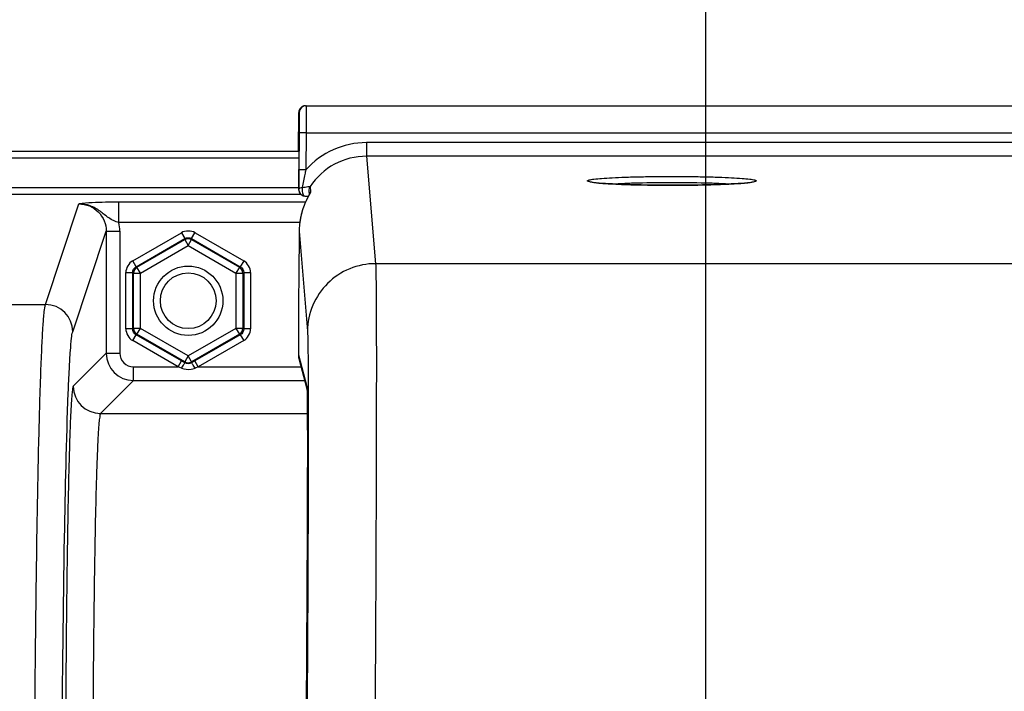
# Model space of a CAD drawing. Units: millimetres. Extents: x 0 to 594, y -38 to 420.
# Drawn here: x 168 to 186, y 316 to 328 of the extents above; entities that cross this region are included whole.
import ezdxf

# ---------------------------------------------------------------- set-up
doc = ezdxf.new("R2010")
doc.units = ezdxf.units.MM
doc.header["$LTSCALE"] = 32.67
doc.layers.get('0').update_dxf_attribs({"linetype": 'CONTINUOUS'})
doc.layers.add('SOLIDES', color=7, linetype='CONTINUOUS')
doc.styles.get("Standard").update_dxf_attribs({"font": 'txt', "width": 0.85})
doc.dimstyles.new('DIMSTYLE_5', dxfattribs={"dimtxt": 3.5, "dimasz": 3.5, "dimexe": 0.18, "dimexo": 0.0625, "dimgap": 0.09, "dimtad": 1, "dimdec": 4, "dimlfac": 4, "dimdsep": 46, "dimtxsty": 'STANDARD', "dimblk": '_FILLED', "dimblk1": '_FILLED', "dimblk2": '_FILLED', "dimcen": 0.09, "dimclrt": 5, "dimadec": 0, "dimazin": 0, "dimtp": 0.0001, "dimtm": 0.0001, "dimtfac": 1, "dimtdec": 4, "dimtofl": 0, "dimtmove": 0, "dimatfit": 3, "dimldrblk": '_FILLED', "dimfxl": 1, "dimtolj": 1, "dimarcsym": 0})

# ---------------------------------------------------------------- blocks, each defined once
blk = doc.blocks.new('_FILLED')
at = {"color": 0, "linetype": 'BYBLOCK'}
blk.add_solid([(0, 0), (-1, 0.2143), (-1, -0.2143)], dxfattribs=at)
blk = doc.blocks.new('*D6')
at = {"color": 2, "linetype": 'CONTINUOUS'}
for p, q in [((180.969, 309.192), (180.969, 366.569)), ((196.969, 309.192), (196.969, 366.569)), ((180.969, 365.069), (175.969, 365.069)), ((175.969, 365.069), (188.969, 365.069)), ((201.969, 365.069), (188.969, 365.069)), ((196.969, 365.069), (201.969, 365.069))]:
    blk.add_line(p, q, dxfattribs=at)
at = {"color": 2, "linetype": 'CONTINUOUS', "xscale": 3.5, "yscale": 3.5, "zscale": 3.5}
blk.add_blockref('_FILLED', (180.969, 365.069), dxfattribs=at)
at = {"color": 2, "linetype": 'CONTINUOUS', "xscale": 3.5, "yscale": 3.5, "zscale": 3.5, "rotation": 180}
blk.add_blockref('_FILLED', (196.969, 365.069), dxfattribs=at)
at = {"color": 5, "linetype": 'CONTINUOUS', "insert": (188.969, 369.444), "char_height": 3.5, "width": 5.95, "attachment_point": 2, "line_spacing_factor": 0.9}
blk.add_mtext('64', dxfattribs=at)
blk = doc.blocks.new('*D9')
at = {"color": 2, "linetype": 'CONTINUOUS'}
for p, q in [((180.969, 309.192), (180.969, 337.934)), ((188.969, 297.442), (188.969, 337.934)), ((180.969, 336.434), (167.096, 336.434)), ((167.096, 336.434), (184.969, 336.434)), ((193.969, 336.434), (184.969, 336.434)), ((188.969, 336.434), (193.969, 336.434))]:
    blk.add_line(p, q, dxfattribs=at)
at = {"color": 2, "linetype": 'CONTINUOUS', "xscale": 3.5, "yscale": 3.5, "zscale": 3.5}
blk.add_blockref('_FILLED', (180.969, 336.434), dxfattribs=at)
at = {"color": 2, "linetype": 'CONTINUOUS', "xscale": 3.5, "yscale": 3.5, "zscale": 3.5, "rotation": 180}
blk.add_blockref('_FILLED', (188.969, 336.434), dxfattribs=at)
at = {"color": 5, "linetype": 'CONTINUOUS', "insert": (173.046, 340.809), "char_height": 3.5, "width": 5.95, "attachment_point": 3, "line_spacing_factor": 0.9}
blk.add_mtext('32', dxfattribs=at)
blk = doc.blocks.new('*D12')
at = {"color": 2, "linetype": 'CONTINUOUS'}
for p, q in [((158.719, 367.668), (158.719, 375.866)), ((219.219, 324.192), (219.219, 375.866)), ((158.719, 374.366), (188.969, 374.366)), ((219.219, 374.366), (188.969, 374.366)), ((158.719, 324.192), (158.719, 363.707))]:
    blk.add_line(p, q, dxfattribs=at)
at = {"color": 2, "linetype": 'CONTINUOUS', "xscale": 3.5, "yscale": 3.5, "zscale": 3.5, "rotation": 180}
blk.add_blockref('_FILLED', (158.719, 374.366), dxfattribs=at)
at = {"color": 2, "linetype": 'CONTINUOUS', "xscale": 3.5, "yscale": 3.5, "zscale": 3.5}
blk.add_blockref('_FILLED', (219.219, 374.366), dxfattribs=at)
at = {"color": 5, "linetype": 'CONTINUOUS', "insert": (188.969, 378.741), "char_height": 3.5, "width": 8.925, "attachment_point": 2, "line_spacing_factor": 0.9}
blk.add_mtext('242', dxfattribs=at)
blk = doc.blocks.new('*D13')
at = {"color": 2, "linetype": 'CONTINUOUS'}
for p, q in [((96.969, 211.129), (96.969, 366.569)), ((180.969, 309.706), (180.969, 366.569)), ((96.969, 365.069), (138.969, 365.069)), ((180.969, 365.069), (138.969, 365.069))]:
    blk.add_line(p, q, dxfattribs=at)
at = {"color": 2, "linetype": 'CONTINUOUS', "xscale": 3.5, "yscale": 3.5, "zscale": 3.5, "rotation": 180}
blk.add_blockref('_FILLED', (96.969, 365.069), dxfattribs=at)
at = {"color": 2, "linetype": 'CONTINUOUS', "xscale": 3.5, "yscale": 3.5, "zscale": 3.5}
blk.add_blockref('_FILLED', (180.969, 365.069), dxfattribs=at)
at = {"color": 5, "linetype": 'CONTINUOUS', "insert": (138.969, 369.444), "char_height": 3.5, "width": 8.925, "attachment_point": 2, "line_spacing_factor": 0.9}
blk.add_mtext('336', dxfattribs=at)
blk = doc.blocks.new('*D15')
at = {"color": 2, "linetype": 'CONTINUOUS'}
for p, q in [((96.969, 311.755), (96.969, 385.505)), ((233.969, 267.009), (233.969, 385.505)), ((96.969, 384.005), (165.469, 384.005)), ((233.969, 384.005), (165.469, 384.005))]:
    blk.add_line(p, q, dxfattribs=at)
at = {"color": 2, "linetype": 'CONTINUOUS', "xscale": 3.5, "yscale": 3.5, "zscale": 3.5, "rotation": 180}
blk.add_blockref('_FILLED', (96.969, 384.005), dxfattribs=at)
at = {"color": 2, "linetype": 'CONTINUOUS', "xscale": 3.5, "yscale": 3.5, "zscale": 3.5}
blk.add_blockref('_FILLED', (233.969, 384.005), dxfattribs=at)
at = {"color": 5, "linetype": 'CONTINUOUS', "insert": (165.469, 388.38), "char_height": 3.5, "width": 8.925, "attachment_point": 2, "line_spacing_factor": 0.9}
blk.add_mtext('548', dxfattribs=at)

msp = doc.modelspace()

# ---------------------------------------------------------------- linework, layer by layer
at = {"color": 9, "linetype": 'CONTINUOUS'}
for p, q in [((173.500313, 325.681019), (161.229161, 325.681019)), ((173.500313, 325.556038), (161.229161, 325.556038)), ((162.23166, 325.021281), (173.496934, 325.021281)), ((162.231661, 324.896452), (173.534487, 324.896452))]:
    msp.add_line(p, q, dxfattribs=at)
msp.add_circle((171.468594, 322.941966), 0.636055, dxfattribs=at)
at = {"color": 7, "linetype": 'CONTINUOUS'}
msp.add_circle((171.468594, 322.941966), 0.511055, dxfattribs=at)
at = {"layer": 'SOLIDES', "color": 7, "linetype": 'CONTINUOUS'}
for p, q in [((173.622658, 326.521132), (204.31453, 326.521132)), ((173.491679, 325.691966), (173.497664, 326.397193)), ((173.505901, 326.022193), (173.500148, 325.344371)), ((173.501392, 325.807121), (173.500767, 325.70415)), ((173.501536, 325.873246), (173.501392, 325.807121)), ((173.497579, 325.323316), (173.496342, 325.128906)), ((173.500148, 325.344371), (173.497413, 324.98628)), ((173.496342, 325.128906), (173.496115, 325.043906)), ((173.496115, 325.043906), (173.496165, 325.018014)), ((173.704676, 325.038954), (173.713016, 324.938323)), ((173.496165, 325.018014), (173.496238, 325.007206)), ((173.496238, 325.007206), (173.496303, 325.001649)), ((173.496303, 325.001649), (173.496363, 324.99814)), ((173.496363, 324.99814), (173.496412, 324.996)), ((173.496412, 324.996), (173.496474, 324.993916)), ((173.49681, 324.987301), (173.496934, 324.985709)), ((173.497838, 324.974849), (173.496931, 324.985734)), ((173.497838, 324.974848), (173.497413, 324.98628)), ((173.498005, 324.972999), (173.497838, 324.974848)), ((173.618535, 324.860279), (173.642782, 324.859469)), ((173.642782, 324.859469), (173.672559, 324.858293)), ((173.668404, 324.850269), (173.663179, 324.840067)), ((173.675679, 324.864283), (173.668404, 324.850269)), ((173.683924, 324.95968), (173.689632, 324.890837)), ((173.695116, 324.901372), (173.692556, 324.896427)), ((173.697157, 324.905385), (173.695116, 324.901372)), ((173.646081, 324.805628), (173.639996, 324.792912)), ((173.651988, 324.817729), (173.646081, 324.805628)), ((173.657698, 324.829215), (173.651988, 324.817729)), ((173.663179, 324.840067), (173.657698, 324.829215)), ((173.504445, 324.221974), (173.497324, 323.382972)), ((173.490528, 322.160656), (173.490699, 321.947916)), ((171.366537, 321.824474), (171.346153, 321.836246)), ((171.406104, 321.801599), (171.366537, 321.824474)), ((171.591035, 321.836246), (171.531084, 321.801601)), ((173.499466, 321.881299), (173.647932, 321.325184)), ((173.647237, 321.337674), (173.64726, 321.337377)), ((173.64726, 321.337377), (173.647334, 321.336339)), ((173.647334, 321.336339), (173.647438, 321.334712)), ((173.647438, 321.334712), (173.647565, 321.33254)), ((173.647565, 321.33254), (173.647708, 321.329844)), ((173.647708, 321.329844), (173.647946, 321.324883)), ((173.647946, 321.324883), (173.648202, 321.318869)), ((173.648202, 321.318869), (173.648558, 321.30929)), ((173.648558, 321.30929), (173.649016, 321.294904)), ((173.649016, 321.294904), (173.649569, 321.274153)), ((173.649569, 321.274153), (173.650205, 321.245109)), ((173.650205, 321.245109), (173.651078, 321.194381)), ((173.651078, 321.194381), (173.652048, 321.118632)), ((173.652048, 321.118632), (173.652979, 321.017455)), ((173.652979, 321.017455), (173.653765, 320.895272)), ((173.653765, 320.895272), (173.654432, 320.73705)), ((173.654432, 320.73705), (173.654889, 320.546305)), ((173.654889, 320.546305), (173.655096, 320.316367)), ((173.655096, 320.316367), (173.654984, 320.031749)), ((173.654984, 320.031749), (173.654553, 319.735996)), ((173.654553, 319.735996), (173.653763, 319.396776)), ((173.653763, 319.396776), (173.652338, 318.946971)), ((173.652338, 318.946971), (173.650468, 318.471883)), ((173.650468, 318.471883), (173.647781, 317.891918)), ((173.647781, 317.891918), (173.644828, 317.329791)), ((173.644828, 317.329791), (173.641452, 316.745902)), ((173.641452, 316.745902), (173.636903, 316.024022)), ((173.636903, 316.024022), (173.631858, 315.284159))]:
    msp.add_line(p, q, dxfattribs=at)
at = {"layer": 'SOLIDES', "color": 9, "linetype": 'CONTINUOUS'}
for p, q in [((173.497664, 326.397193), (173.507281, 326.397193)), ((173.630895, 326.021132), (173.505901, 326.022193)), ((173.630895, 326.021132), (173.625142, 325.34332)), ((173.630895, 326.021132), (204.306293, 326.021132)), ((173.501234, 325.897193), (173.494623, 325.897193)), ((173.500988, 325.73576), (173.501144, 325.760317)), ((173.501144, 325.760317), (173.501282, 325.784481)), ((173.501282, 325.784481), (173.501407, 325.810078)), ((173.501407, 325.810078), (173.501429, 325.815482)), ((173.501429, 325.815482), (173.501441, 325.818244)), ((173.501441, 325.818244), (173.501475, 325.82741)), ((173.501475, 325.82741), (173.501521, 325.842621)), ((174.743159, 325.844093), (174.743159, 325.594436)), ((203.194029, 325.844093), (174.743159, 325.844093)), ((174.743201, 325.594436), (174.907432, 323.622446)), ((203.193981, 325.594436), (174.743201, 325.594436)), ((173.497409, 325.301106), (173.497778, 325.347883)), ((173.625142, 325.34331), (173.500148, 325.344371)), ((173.496257, 325.007544), (173.496134, 325.03103)), ((173.496409, 324.999167), (173.496257, 325.007544)), ((173.496506, 324.997167), (173.496409, 324.999167)), ((173.497413, 324.98628), (173.496506, 324.997167)), ((173.496931, 324.985734), (173.496506, 324.997167)), ((168.84985, 322.873451), (169.464832, 324.719919)), ((170.19764, 324.376473), (170.19764, 324.75096)), ((173.620865, 324.750959), (170.19764, 324.75096)), ((173.515805, 324.376487), (170.197641, 324.376473)), ((169.349774, 322.374136), (169.964306, 324.219233)), ((169.964306, 324.219233), (169.964306, 321.977971)), ((169.964306, 324.219233), (170.214268, 324.219233)), ((170.214268, 324.219233), (170.214268, 321.977971)), ((170.449792, 323.674488), (171.343613, 324.190536)), ((171.343613, 324.190536), (171.406104, 324.082299)), ((171.531084, 324.082299), (171.593507, 324.190418)), ((171.593575, 324.190536), (172.487396, 323.674488)), ((173.504446, 324.221974), (173.657492, 322.384763)), ((170.512282, 323.566251), (171.406104, 324.082299)), ((170.528941, 323.556633), (171.406104, 324.063063)), ((170.591431, 323.448396), (171.468594, 323.954827)), ((171.406104, 324.063063), (171.406104, 324.082299)), ((171.406104, 324.063063), (171.468594, 323.954827)), ((171.468594, 323.954827), (171.531084, 324.063063)), ((171.468594, 323.954827), (172.345757, 323.448396)), ((171.531084, 324.063063), (171.531084, 324.082299)), ((171.531084, 324.082299), (172.424906, 323.566251)), ((171.531084, 324.063063), (172.408247, 323.556633)), ((170.512282, 323.566251), (170.44986, 323.67437)), ((172.487396, 323.674488), (172.424906, 323.566251)), ((203.029756, 323.622446), (174.907432, 323.622446)), ((170.324811, 322.425918), (170.324811, 323.458014)), ((170.324811, 323.458014), (170.449792, 323.458014)), ((170.449792, 322.425918), (170.449792, 323.458014)), ((170.46645, 323.448396), (170.449792, 323.458014)), ((170.46645, 322.435536), (170.46645, 323.448396)), ((170.46645, 323.448396), (170.591431, 323.448396)), ((170.528941, 323.556633), (170.512282, 323.566251)), ((170.591431, 323.448396), (170.528941, 323.556633)), ((170.591431, 322.435536), (170.591431, 323.448396)), ((172.408247, 323.556633), (172.345757, 323.448396)), ((172.345757, 323.448396), (172.345757, 322.435536)), ((172.345757, 323.448396), (172.470738, 323.448396)), ((172.408247, 323.556633), (172.424906, 323.566251)), ((172.470738, 323.448396), (172.487396, 323.458014)), ((172.470738, 323.448396), (172.470738, 322.435536)), ((172.487396, 323.458014), (172.487396, 322.425918)), ((172.487396, 323.458014), (172.612242, 323.458014)), ((172.612377, 323.458014), (172.612377, 322.425918)), ((162.905438, 322.873475), (168.84985, 322.873451)), ((170.449792, 322.425918), (170.324946, 322.425918)), ((170.46645, 322.435536), (170.449792, 322.425918)), ((170.591431, 322.435536), (170.46645, 322.435536)), ((170.528941, 322.327299), (170.512282, 322.317682)), ((170.528941, 322.327299), (170.591431, 322.435536)), ((171.406104, 321.820869), (170.528941, 322.327299)), ((171.468594, 321.929106), (170.591431, 322.435536)), ((172.345757, 322.435536), (171.468594, 321.929106)), ((172.408247, 322.327299), (171.531084, 321.820869)), ((172.345757, 322.435536), (172.408247, 322.327299)), ((172.470738, 322.435536), (172.345757, 322.435536)), ((172.408247, 322.327299), (172.424906, 322.317682)), ((172.470738, 322.435536), (172.487396, 322.425918)), ((172.612377, 322.425918), (172.487396, 322.425918)), ((170.449792, 322.209445), (170.512282, 322.317682)), ((171.283662, 321.728009), (170.449792, 322.209445)), ((171.346153, 321.836246), (170.512282, 322.317682)), ((172.424906, 322.317682), (171.591035, 321.836246)), ((172.487396, 322.209445), (171.653526, 321.728009)), ((172.424906, 322.317682), (172.487328, 322.209562)), ((173.490534, 322.161817), (173.490528, 322.160656)), ((173.490534, 322.161817), (173.490528, 322.160656)), ((169.964306, 321.977971), (169.359593, 321.373258)), ((169.964306, 321.977971), (170.214268, 321.977971)), ((171.283662, 321.728009), (171.346153, 321.836246)), ((171.468594, 321.929106), (171.406104, 321.820869)), ((171.406104, 321.820869), (171.406104, 321.801599)), ((171.531084, 321.820869), (171.468594, 321.929106)), ((171.531084, 321.820869), (171.531084, 321.801601)), ((171.653526, 321.728009), (171.591035, 321.836246)), ((173.490705, 321.949077), (173.490699, 321.947916)), ((173.490705, 321.949024), (173.645043, 321.370968)), ((170.46423, 321.478048), (170.46423, 321.728009)), ((170.46423, 321.728009), (171.283662, 321.728009)), ((171.344058, 321.704767), (171.283662, 321.728009)), ((171.653526, 321.728009), (171.593531, 321.7049)), ((171.653526, 321.728009), (173.540389, 321.728009)), ((170.46423, 321.478048), (169.859526, 320.873344)), ((170.46423, 321.478048), (173.607122, 321.478048)), ((173.647581, 321.340934), (173.648719, 321.310995)), ((173.648719, 321.310995), (173.648903, 321.304952)), ((173.670297, 321.338624), (173.670383, 321.306807)), ((169.859526, 320.873344), (173.653877, 320.873344))]:
    msp.add_line(p, q, dxfattribs=at)
at = {"layer": 'SOLIDES', "color": 7, "linetype": 'CONTINUOUS'}
for points in [[(173.500767, 325.70415), (173.500339, 325.650287), (173.500313, 325.647193)], [(173.496474, 324.993916), (173.496513, 324.992811), (173.49656, 324.991655), (173.496619, 324.990425), (173.496699, 324.988983), (173.49681, 324.987301)], [(173.692556, 324.896427), (173.684173, 324.880461), (173.675679, 324.864283)], [(173.699683, 324.910573), (173.699524, 324.910227), (173.69916, 324.909455), (173.698643, 324.908382), (173.69798, 324.907032), (173.697157, 324.905385)], [(173.639996, 324.792912), (173.636894, 324.786323), (173.633758, 324.779581), (173.630589, 324.772688), (173.627392, 324.765641), (173.62417, 324.758445), (173.620925, 324.751098), (173.617661, 324.743601), (173.614382, 324.735954), (173.61109, 324.728159), (173.607788, 324.720214), (173.604479, 324.71212), (173.601166, 324.703877), (173.597853, 324.695484), (173.594542, 324.686943), (173.591238, 324.678253), (173.587942, 324.669414), (173.58466, 324.660427), (173.581393, 324.651292), (173.578146, 324.642008), (173.574921, 324.632577), (173.571723, 324.622999), (173.568554, 324.613273), (173.565418, 324.603401), (173.562319, 324.593383), (173.559259, 324.583219), (173.556243, 324.572911), (173.553274, 324.56246), (173.550356, 324.551866), (173.547492, 324.54113), (173.544687, 324.530255), (173.541944, 324.51924), (173.539267, 324.508086), (173.536661, 324.496794), (173.534127, 324.485366), (173.531671, 324.473802), (173.529295, 324.462107), (173.527004, 324.450281), (173.5248, 324.438326), (173.522688, 324.426245), (173.520671, 324.414041), (173.518755, 324.401714), (173.516942, 324.389268), (173.515767, 324.38071)]]:
    msp.add_lwpolyline(points, dxfattribs=at)
for centre, radius, start, end in [((173.622663, 326.396129), 0.125004, 104.7483651, 159.5549718), ((173.632289, 326.396119), 0.125013, 90.0066565, 179.507757), ((173.622736, 326.395603), 0.125531, 94.9128639, 104.7197695), ((173.622673, 326.396432), 0.1247, 90.0069016, 94.9166738), ((173.623576, 326.395964), 0.125917, 159.6295558, 179.4406067), ((173.620573, 325.896285), 0.125954, 179.5870558, 198.9209072), ((173.623111, 324.985316), 0.125707, 185.6223768, 189.6521023), ((173.622208, 324.985236), 0.124801, 185.6267978, 245.4383367), ((173.622413, 324.985229), 0.125008, 189.6490816, 268.221868), ((173.622492, 324.985932), 0.125551, 245.4526631, 260.2701667), ((177.5166, 322.839555), 4.341689, 151.8124705, 152.2040378), ((169.85821, 326.944452), 4.347449, 331.8049199, 332.0594243), ((172.837695, 325.364209), 0.974838, 332.0586177, 332.7216729), ((174.786457, 324.210133), 1.282079, 172.3436744, 178.2872331), ((174.757126, 324.211311), 1.252725, 178.3009879, 179.512287), ((173.750694, 321.948227), 0.25999, 179.8241707, 194.9636538)]:
    msp.add_arc(centre, radius, start, end, dxfattribs=at)
at = {"layer": 'SOLIDES', "color": 9, "linetype": 'CONTINUOUS'}
for centre, radius, start, end in [((201.269624, 325.451752), 27.778964, 179.1937884, 179.5044748), ((174.743339, 324.345274), 1.49882, 90.0068861, 138.2495002), ((174.743404, 324.345505), 1.248931, 90.0093366, 146.2731739), ((173.619571, 324.892752), 0.032487, 261.752888, 268.1766146), ((173.816958, 324.868664), 0.125117, 157.9393022, 162.021099), ((173.817158, 324.868603), 0.125326, 146.1990644, 157.9478992), ((169.460521, 324.219028), 0.753747, 0.0155635, 12.0568512), ((168.849604, 322.37328), 0.500171, 0.0980886, 89.97176), ((170.464306, 321.978048), 0.5, 180.008727, 269.991273), ((170.464217, 321.977958), 0.249949, 179.9970109, 270.0029891), ((171.468973, 321.928569), 0.124327, 293.271331, 299.9725088), ((171.481642, 321.995608), 0.311497, 287.666946, 291.0509069), ((169.859701, 321.373442), 0.500108, 180.0210627, 269.9789373), ((173.895182, 321.368892), 0.250147, 179.524491, 187.235201)]:
    msp.add_arc(centre, radius, start, end, dxfattribs=at)
for points, knots in [([(173.632633, 326.504092), (173.632792, 326.481683), (173.632658, 326.320693), (173.631777, 326.159708), (173.630895, 326.021132)], [0, 0, 0, 0, 0.139199932, 1, 1, 1, 1]), ([(173.632275, 326.521132), (173.632634, 326.521127), (173.632022, 326.518853), (173.632762, 326.516463), (173.632453, 326.510668), (173.632615, 326.506569), (173.632633, 326.504092)], [0, 0, 0, 0, 0.06327857, 0.251484869, 0.56405992, 1, 1, 1, 1]), ([(173.507281, 326.397193), (173.507886, 326.39718), (173.506797, 326.393359), (173.508045, 326.389335), (173.507481, 326.379652), (173.507818, 326.367629), (173.507733, 326.351817), (173.507766, 326.324779), (173.507616, 326.283948), (173.507368, 326.227864), (173.506833, 326.13947), (173.506307, 326.070027), (173.505901, 326.022193)], [0, 0, 0, 0, 0.004840662, 0.019236422, 0.043086784, 0.07614582, 0.118105744, 0.168550782, 0.292910909, 0.444445071, 0.617329923, 1, 1, 1, 1]), ([(173.494623, 325.897193), (173.493442, 325.897185), (173.494971, 325.892704), (173.49399, 325.888965), (173.494245, 325.87921), (173.493608, 325.864056), (173.493523, 325.850406), (173.49341, 325.842619)], [0, 0, 0, 0, 0.064918202, 0.14544387, 0.257394124, 0.572037841, 1, 1, 1, 1]), ([(173.501521, 325.842621), (173.50154, 325.850408), (173.501687, 325.864058), (173.501307, 325.87921), (173.501727, 325.888965), (173.500811, 325.892703), (173.502414, 325.897183), (173.501234, 325.897193)], [0, 0, 0, 0, 0.428014369, 0.742673532, 0.854618123, 0.935129427, 1, 1, 1, 1]), ([(173.496134, 325.03103), (173.496104, 325.046518), (173.496239, 325.136545), (173.496845, 325.22657), (173.497409, 325.301106)], [0, 0, 0, 0, 0.172039303, 1, 1, 1, 1]), ([(173.625145, 325.343323), (173.619652, 325.316143), (173.597879, 325.208412), (173.576666, 325.100555), (173.562167, 325.019663)], [0, 0, 0, 0, 0.252294892, 1, 1, 1, 1]), ([(178.794094, 325.142711), (178.794094, 325.146344), (178.806218, 325.153935), (178.827713, 325.159764), (178.865627, 325.167601), (178.942188, 325.178048), (179.071666, 325.189864), (179.261808, 325.201423), (179.493719, 325.21109), (179.758182, 325.218304), (180.045159, 325.222767), (180.343594, 325.224275), (180.642028, 325.222767), (180.929006, 325.218304), (181.193469, 325.21109), (181.42538, 325.201423), (181.615522, 325.189864), (181.745, 325.178048), (181.821561, 325.167601), (181.859475, 325.159764), (181.88097, 325.153935), (181.893094, 325.146344), (181.893094, 325.142711)], [0, 0, 0, 0, 0.003499939, 0.011097122, 0.023217349, 0.039842898, 0.086042801, 0.148047425, 0.223517411, 0.309574728, 0.402927362, 0.499999989, 0.597072616, 0.690425251, 0.776482571, 0.851952558, 0.913957187, 0.960157094, 0.976782645, 0.988902875, 0.996500059, 1, 1, 1, 1]), ([(173.562167, 325.019663), (173.580098, 325.022913), (173.613066, 325.028896), (173.652472, 325.035484), (173.677842, 325.039352), (173.692184, 325.040479), (173.699191, 325.041354), (173.70483, 325.039996), (173.704676, 325.038952)], [0, 0, 0, 0, 0.377863089, 0.696515587, 0.822678565, 0.918611875, 0.978121663, 1, 1, 1, 1]), ([(178.896941, 325.113674), (178.881992, 325.115712), (178.856393, 325.119436), (178.823412, 325.126789), (178.80437, 325.132292), (178.794094, 325.139425), (178.794094, 325.142711)], [0, 0, 0, 0, 0.415617136, 0.718713053, 0.909487499, 1, 1, 1, 1]), ([(181.790258, 325.113675), (181.714071, 325.103289), (181.524325, 325.088873), (181.195195, 325.073537), (180.789419, 325.063916), (180.34361, 325.060475), (179.897799, 325.063915), (179.492019, 325.073536), (179.162883, 325.088872), (178.973132, 325.103288), (178.896941, 325.113674)], [0, 0, 0, 0, 0.079643401, 0.196899285, 0.341330058, 0.499996448, 0.658663337, 0.803095561, 0.920353718, 1, 1, 1, 1]), ([(179.234371, 325.08647), (179.399035, 325.097123), (179.768796, 325.110023), (180.343521, 325.116471), (180.918261, 325.110026), (181.28804, 325.097128), (181.452719, 325.086476)], [0, 0, 0, 0, 0.223056791, 0.499986977, 0.776924015, 1, 1, 1, 1]), ([(181.893094, 325.142711), (181.893094, 325.139426), (181.88282, 325.132293), (181.863779, 325.12679), (181.830802, 325.119438), (181.805206, 325.115713), (181.790258, 325.113675)], [0, 0, 0, 0, 0.090514751, 0.281289309, 0.584384298, 1, 1, 1, 1]), ([(173.562168, 325.019661), (173.546235, 325.015876), (173.522972, 325.013158), (173.497592, 324.995045), (173.497413, 324.986281)], [0, 0, 0, 0, 0.651337866, 1, 1, 1, 1]), ([(173.562168, 325.019661), (173.560465, 325.009564), (173.556607, 324.970669), (173.561406, 324.930125), (173.572523, 324.903444)], [0, 0, 0, 0, 0.26157332, 1, 1, 1, 1]), ([(173.572523, 324.903444), (173.574948, 324.897623), (173.58376, 324.87952), (173.600852, 324.862636), (173.614911, 324.860602)], [0, 0, 0, 0, 0.307433912, 1, 1, 1, 1]), ([(170.19764, 324.75096), (170.115844, 324.750946), (169.871367, 324.748619), (169.626554, 324.738244), (169.464832, 324.719919)], [0, 0, 0, 0, 0.334470999, 1, 1, 1, 1]), ([(169.464832, 324.719919), (169.592465, 324.719977), (169.858408, 324.612844), (169.964364, 324.346808), (169.964306, 324.219233)], [0, 0, 0, 0, 0.500114146, 1, 1, 1, 1]), ([(170.197641, 324.376472), (170.131516, 324.395587), (170.004995, 324.452725), (169.853869, 324.591592), (169.67399, 324.695455), (169.534293, 324.720718), (169.464839, 324.719918)], [0, 0, 0, 0, 0.251313583, 0.495650125, 0.746397569, 1, 1, 1, 1]), ([(174.907432, 323.622443), (174.745753, 323.622406), (174.418965, 323.558121), (174.004992, 323.28325), (173.726113, 322.872186), (173.658903, 322.546234), (173.657492, 322.384763)], [0, 0, 0, 0, 0.250147079, 0.500221072, 0.750165802, 1, 1, 1, 1]), ([(174.907432, 323.622446), (174.910901, 323.57687), (174.91309, 323.442358), (174.917304, 323.177096), (174.919321, 322.785404), (174.920927, 322.270985), (174.921197, 321.638383), (174.920085, 320.576061), (174.915472, 319.004006), (174.906062, 316.866236), (174.892656, 314.451038), (174.875736, 311.845175), (174.862581, 310.054139), (174.855509, 309.142249)], [0, 0, 0, 0, 0.009469508, 0.027849523, 0.054977719, 0.090610696, 0.134428097, 0.186035696, 0.310697804, 0.460119177, 0.628932361, 0.811073597, 1, 1, 1, 1]), ([(168.630675, 309.142295), (168.630675, 310.007031), (168.633349, 311.705487), (168.64527, 314.176654), (168.664665, 316.466995), (168.690503, 318.494258), (168.722259, 320.185459), (168.753206, 321.356112), (168.783045, 322.079745), (168.801681, 322.451777), (168.823946, 322.702591), (168.836427, 322.831627), (168.84985, 322.873451)], [0, 0, 0, 0, 0.188860841, 0.370948024, 0.539714821, 0.68909724, 0.813735125, 0.909161487, 0.944810195, 0.971969267, 0.99040656, 1, 1, 1, 1]), ([(169.268086, 321.253838), (169.273851, 321.400366), (169.285421, 321.658455), (169.303514, 321.993095), (169.324734, 322.219352), (169.337116, 322.336129), (169.349774, 322.374136)], [0, 0, 0, 0, 0.391342811, 0.689818764, 0.893091898, 1, 1, 1, 1]), ([(173.657492, 322.384763), (173.660586, 322.347611), (173.662844, 322.239308), (173.666739, 322.027082), (173.66887, 321.715572), (173.669919, 321.475058), (173.670297, 321.338624)], [0, 0, 0, 0, 0.106894711, 0.310337214, 0.608801299, 1, 1, 1, 1]), ([(171.406104, 321.801601), (171.403007, 321.802115), (171.397129, 321.787692), (171.374592, 321.762527), (171.357243, 321.728276), (171.343613, 321.704913)], [0, 0, 0, 0, 0.081670778, 0.296249135, 1, 1, 1, 1]), ([(171.593575, 321.704913), (171.579946, 321.728276), (171.562597, 321.762528), (171.540061, 321.787692), (171.534181, 321.802115), (171.531084, 321.801601)], [0, 0, 0, 0, 0.703749381, 0.918327993, 1, 1, 1, 1]), ([(169.152219, 314.736002), (169.162681, 316.022967), (169.188363, 318.19577), (169.233254, 320.368528), (169.268086, 321.253838)], [0, 0, 0, 0, 0.592271737, 1, 1, 1, 1]), ([(173.670383, 321.306807), (173.673305, 320.177291), (173.663011, 317.36582), (173.646484, 314.554417), (173.634575, 312.872519)], [0, 0, 0, 0, 0.401755617, 1, 1, 1, 1]), ([(173.645043, 321.370968), (173.645373, 321.369731), (173.646757, 321.35974), (173.647165, 321.349697), (173.647581, 321.340934)], [0, 0, 0, 0, 0.127346489, 1, 1, 1, 1]), ([(173.648903, 321.304952), (173.652493, 321.183238), (173.654074, 320.838283), (173.655111, 320.493398), (173.655114, 320.270256)], [0, 0, 0, 0, 0.353041089, 1, 1, 1, 1]), ([(169.859527, 320.873344), (169.849257, 320.86366), (169.846206, 320.811391), (169.830173, 320.718864), (169.821357, 320.562738), (169.808725, 320.35542), (169.797859, 320.092991), (169.782003, 319.642541), (169.764867, 318.96234), (169.747595, 318.020662), (169.733437, 316.931667), (169.722743, 315.726668), (169.718282, 314.888104), (169.716663, 314.455132)], [0, 0, 0, 0, 0.006592822, 0.021874702, 0.045881313, 0.078458506, 0.119383879, 0.168372001, 0.289074053, 0.437137057, 0.608313079, 0.79776298, 1, 1, 1, 1]), ([(173.655114, 320.270256), (173.655125, 319.237882), (173.643008, 316.786428), (173.62545, 314.335028), (173.613442, 312.915986)], [0, 0, 0, 0, 0.42112511, 1, 1, 1, 1])]:
    msp.add_open_spline(points, degree=3, knots=knots, dxfattribs=at)
for points in [[(173.704676, 325.038952), (173.689465, 325.016265), (173.681767, 324.986909), (173.683926, 324.95968)], [(171.593575, 324.190536), (171.521414, 324.232191), (171.41577, 324.232198), (171.343613, 324.190536)], [(171.406104, 324.082299), (171.442178, 324.103136), (171.495008, 324.103134), (171.531084, 324.082299)], [(171.531084, 324.063063), (171.495002, 324.083887), (171.442186, 324.083887), (171.406104, 324.063063)], [(170.449792, 323.674488), (170.377637, 323.632822), (170.324808, 323.541335), (170.324811, 323.458014)], [(172.612377, 323.458014), (172.612371, 323.541335), (172.559555, 323.632829), (172.487396, 323.674488)], [(170.449792, 323.458014), (170.449784, 323.499675), (170.476201, 323.545425), (170.512282, 323.566251)], [(170.528941, 323.556633), (170.492865, 323.535797), (170.466458, 323.490057), (170.46645, 323.448396)], [(172.470738, 323.448396), (172.47073, 323.490057), (172.444323, 323.535797), (172.408247, 323.556633)], [(172.424906, 323.566251), (172.460989, 323.545428), (172.487402, 323.499675), (172.487396, 323.458014)], [(170.324811, 322.425918), (170.324817, 322.342598), (170.377633, 322.251103), (170.449792, 322.209445)], [(170.512282, 322.317682), (170.476199, 322.338505), (170.449786, 322.384258), (170.449792, 322.425918)], [(170.46645, 322.435536), (170.466458, 322.393876), (170.492865, 322.348136), (170.528941, 322.327299)], [(172.487396, 322.425918), (172.487404, 322.384258), (172.460987, 322.338507), (172.424906, 322.317682)], [(172.487396, 322.209445), (172.559551, 322.25111), (172.61238, 322.342598), (172.612377, 322.425918)], [(171.406104, 321.820869), (171.43849, 321.802179), (171.483746, 321.799575), (171.518093, 321.814357)], [(171.531084, 321.801601), (171.495036, 321.780719), (171.442145, 321.780706), (171.406104, 321.801601)], [(171.344058, 321.704767), (171.400772, 321.6829), (171.46548, 321.677517), (171.525531, 321.686918)], [(171.525531, 321.686918), (171.542663, 321.6896), (171.559655, 321.693536), (171.576177, 321.698803)]]:
    msp.add_open_spline(points, degree=3, dxfattribs=at)
at = {"layer": 'SOLIDES', "color": 7, "linetype": 'CONTINUOUS'}
for points, knots in [([(178.852814, 325.123739), (178.850022, 325.124755), (178.876888, 325.117019), (178.88969, 325.116893), (178.939372, 325.108778), (178.991678, 325.103813), (179.059119, 325.097691), (179.167286, 325.089992), (179.325266, 325.081384), (179.536948, 325.073281), (179.773671, 325.067105), (180.027867, 325.063127), (180.378949, 325.060927), (180.801675, 325.063937), (181.200641, 325.074103), (181.47603, 325.087235), (181.633489, 325.097548), (181.747406, 325.10893), (181.808329, 325.117172), (181.829695, 325.122492)], [0, 0, 0, 0, 0.002988979, 0.012769721, 0.027372279, 0.046095892, 0.068558738, 0.094475015, 0.155633363, 0.227467414, 0.307702766, 0.393846991, 0.48325341, 0.660928977, 0.819154406, 0.884728037, 0.938331447, 0.977846953, 1, 1, 1, 1]), ([(173.675882, 324.86419), (173.641436, 324.798718), (173.57018, 324.643424), (173.528629, 324.476467), (173.515808, 324.380945)], [0, 0, 0, 0, 0.434264209, 1, 1, 1, 1]), ([(173.713016, 324.938323), (173.713216, 324.93591), (173.70941, 324.92874), (173.706486, 324.922022), (173.704122, 324.917428)], [0, 0, 0, 0, 0.319118004, 1, 1, 1, 1]), ([(173.497325, 323.382972), (173.496276, 323.259264), (173.493196, 322.852219), (173.490307, 322.445163), (173.490534, 322.161817)], [0, 0, 0, 0, 0.303917904, 1, 1, 1, 1]), ([(169.359593, 321.373258), (169.349072, 321.362656), (169.346541, 321.307514), (169.330081, 321.208902), (169.321494, 321.043173), (169.308767, 320.822806), (169.297938, 320.543983), (169.282067, 320.065354), (169.264942, 319.342652), (169.247668, 318.342141), (169.233512, 317.185132), (169.222819, 315.904888), (169.218358, 315.013966), (169.216739, 314.553963)], [0, 0, 0, 0, 0.006567051, 0.021840059, 0.04584433, 0.078422842, 0.119350675, 0.168341129, 0.289049183, 0.437119093, 0.608301795, 0.797758143, 1, 1, 1, 1])]:
    msp.add_open_spline(points, degree=3, knots=knots, dxfattribs=at)
msp.add_open_spline([(172.408247, 322.327299), (172.444323, 322.348136), (172.47073, 322.393876), (172.470738, 322.435536)], degree=3, dxfattribs=at)

# ---------------------------------------------------------------- dimensions: what is measured, and where the dimension line sits
at = {"color": 2, "linetype": 'CONTINUOUS'}
for base, p1, p2, picture, middle in [((233.968594, 384.005087), (96.968594, 311.755155), (233.968594, 267.009202), '*D15', (161.006094, 386.630087)), ((219.218594, 374.36569), (158.718594, 324.192347), (219.218594, 324.192347), '*D12', (184.506094, 376.99069)), ((180.968594, 365.069457), (96.968594, 211.128778), (180.968594, 309.705566), '*D13', (134.506094, 367.694457)), ((196.968594, 365.069457), (180.968594, 309.191966), (196.968594, 309.191966), '*D6', (185.993594, 367.694457)), ((188.968594, 336.434453), (180.968594, 309.191966), (188.968594, 297.441966), '*D9', (164.121003, 339.059453))]:
    dim = msp.add_linear_dim(base=base, p1=p1, p2=p2, dimstyle='DIMSTYLE_5', dxfattribs=at)
    dim.commit()
    dim.dimension.update_dxf_attribs({"geometry": picture, "text_midpoint": middle, "dimtype": 160})

doc.saveas('drawing.dxf')
